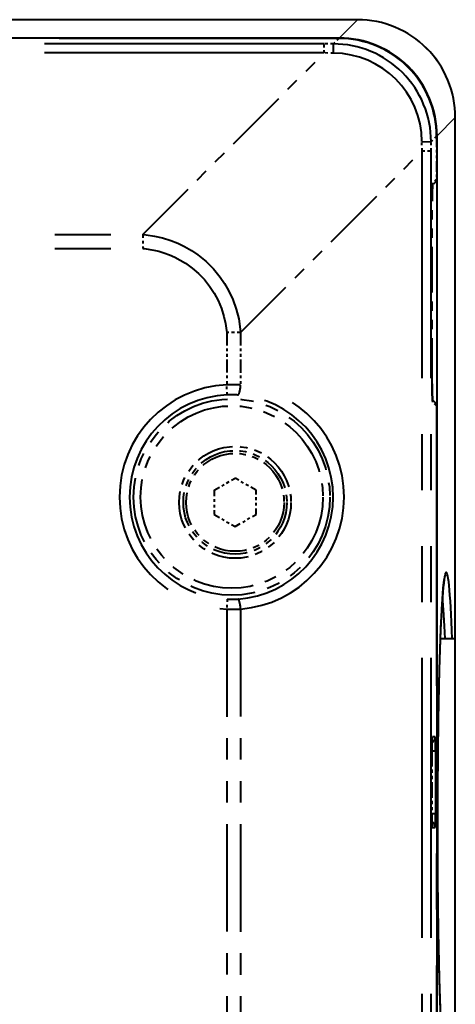
# Model space of a CAD drawing. Extents: x 40 to 758, y 51 to 535.
# Drawn here: x 717 to 732, y 180 to 216 of the extents above; entities that cross this region are included whole.
import ezdxf

# ---------------------------------------------------------------- set-up
doc = ezdxf.new("R2010")
doc.units = 0
doc.linetypes.add('PHANTOM', pattern=[20, 10, -2, 2, -2, 2, -2])

msp = doc.modelspace()

# ---------------------------------------------------------------- linework, layer by layer
at = {"color": 7, "lineweight": 40}
for p, q in [((728.788452, 215.658142), (678.28241, 215.65802)), ((728.134033, 215.00354), (678.93689, 215.003403)), ((732.286621, 161.654099), (732.286499, 212.160141)), ((731.632019, 162.308563), (731.631897, 211.505676)), ((732.285522, 193.53212), (731.753235, 193.53212)), ((732.285522, 180.28212), (732.285522, 193.53212)), ((731.582214, 189.525879), (731.582214, 187.288361))]:
    msp.add_line(p, q, dxfattribs=at)
at = {"color": 7, "linetype": 'PHANTOM', "lineweight": 40}
for p, q in [((728.788452, 215.65799), (678.28241, 215.657867)), ((728.118652, 214.988281), (678.952209, 214.988159)), ((728.118652, 214.98819), (678.952209, 214.988068)), ((727.59668, 214.792053), (679.474182, 214.791916)), ((727.59668, 214.468353), (679.474182, 214.468231)), ((732.286499, 161.654099), (732.286316, 212.160141)), ((731.096802, 162.845871), (731.09668, 210.968369)), ((731.420532, 162.845871), (731.42041, 210.968369)), ((685.962158, 207.980316), (721.108765, 207.980408)), ((685.962158, 207.482758), (721.108765, 207.482849)), ((731.616577, 201.855118), (731.616699, 162.323898)), ((731.616638, 201.855118), (731.61676, 162.323898))]:
    msp.add_line(p, q, dxfattribs=at)
at = {"color": 7, "lineweight": 13}
for p, q in [((728.788452, 215.65799), (728.134033, 215.00354)), ((732.286316, 212.160141), (731.631897, 211.505676))]:
    msp.add_line(p, q, dxfattribs=at)
at = {"color": 7, "linetype": 'PHANTOM', "lineweight": 40, "ltscale": 0.008145}
for p, q in [((727.922485, 214.792038), (727.59668, 214.792053)), ((731.42041, 210.968384), (731.42041, 211.294174))]:
    msp.add_line(p, q, dxfattribs=at)
at = {"color": 7, "linetype": 'PHANTOM', "lineweight": 40, "ltscale": 0.008092}
for p, q in [((727.59668, 214.468353), (727.59668, 214.792053)), ((731.096741, 210.968369), (731.42041, 210.968384))]:
    msp.add_line(p, q, dxfattribs=at)
at = {"color": 7, "linetype": 'PHANTOM', "lineweight": 40, "ltscale": 0.006935}
msp.add_line((728.118652, 214.98819), (727.922485, 214.792038), dxfattribs=at)
at = {"color": 7, "linetype": 'PHANTOM', "lineweight": 40, "ltscale": 0.229383}
msp.add_line((721.108765, 207.980408), (727.59668, 214.468353), dxfattribs=at)
at = {"color": 7, "linetype": 'PHANTOM', "lineweight": 40, "ltscale": 0.008312}
msp.add_line((727.929138, 214.46524), (727.59668, 214.468353), dxfattribs=at)
at = {"color": 7, "linetype": 'PHANTOM', "lineweight": 40, "ltscale": 0.008311}
msp.add_line((731.09668, 210.968369), (731.093567, 211.300797), dxfattribs=at)
at = {"color": 7, "linetype": 'PHANTOM', "lineweight": 40, "ltscale": 0.006934}
msp.add_line((731.616516, 211.490326), (731.42041, 211.294174), dxfattribs=at)
at = {"color": 7, "linetype": 'PHANTOM', "lineweight": 40, "ltscale": 0.03828}
for p, q in [((731.616516, 211.490326), (731.616577, 209.959106)), ((731.616638, 211.490326), (731.616638, 209.959106))]:
    msp.add_line(p, q, dxfattribs=at)
at = {"color": 7, "linetype": 'PHANTOM', "lineweight": 40, "ltscale": 0.229382}
msp.add_line((724.608826, 204.480423), (731.09668, 210.968369), dxfattribs=at)
at = {"color": 7, "linetype": 'PHANTOM', "lineweight": 40, "ltscale": 0.003552}
msp.add_line((731.572693, 209.853043), (731.472229, 209.752548), dxfattribs=at)
at = {"color": 7, "linetype": 'PHANTOM', "lineweight": 40, "ltscale": 0.004781}
msp.add_line((731.616577, 209.959106), (731.481323, 209.823883), dxfattribs=at)
at = {"color": 7, "linetype": 'PHANTOM', "lineweight": 40, "ltscale": 0.163358}
for p, q in [((731.459412, 202.639969), (731.459412, 209.174271)), ((731.459534, 202.639969), (731.459473, 209.174271))]:
    msp.add_line(p, q, dxfattribs=at)
at = {"color": 7, "linetype": 'PHANTOM', "lineweight": 40, "ltscale": 0.012439}
msp.add_line((721.108765, 207.980408), (721.108765, 207.482849), dxfattribs=at)
at = {"color": 7, "linetype": 'PHANTOM', "lineweight": 40, "ltscale": 0.01244}
msp.add_line((724.608826, 204.480423), (724.111206, 204.480423), dxfattribs=at)
at = {"color": 7, "linetype": 'PHANTOM', "lineweight": 40, "ltscale": 0.046828}
msp.add_line((724.111206, 204.480423), (724.111267, 202.607285), dxfattribs=at)
at = {"color": 7, "linetype": 'PHANTOM', "lineweight": 40, "ltscale": 0.047012}
msp.add_line((724.608826, 204.480423), (724.608826, 202.59993), dxfattribs=at)
at = {"color": 7, "linetype": 'PHANTOM', "lineweight": 40, "ltscale": 0.008992}
for p, q in [((724.12738, 202.247971), (724.111267, 202.607285)), ((724.12738, 194.947845), (724.111267, 194.588531))]:
    msp.add_line(p, q, dxfattribs=at)
at = {"color": 7, "linetype": 'PHANTOM', "lineweight": 40, "ltscale": 0.003554}
msp.add_line((731.572754, 201.961182), (731.472229, 202.061676), dxfattribs=at)
at = {"color": 7, "linetype": 'PHANTOM', "lineweight": 40, "ltscale": 0.004782}
msp.add_line((731.616577, 201.855118), (731.481323, 201.990356), dxfattribs=at)
at = {"color": 7, "linetype": 'PHANTOM', "lineweight": 40, "ltscale": 0.021651}
for p, q in [((723.660461, 198.840103), (724.410461, 199.273117)), ((725.160522, 197.974091), (725.160461, 198.840118)), ((723.660522, 197.974091), (724.410522, 197.541077)), ((724.410522, 197.541077), (725.160522, 197.974091))]:
    msp.add_line(p, q, dxfattribs=at)
at = {"color": 7, "linetype": 'PHANTOM', "lineweight": 40, "ltscale": 0.02165}
for p, q in [((725.160461, 198.840118), (724.410461, 199.273117)), ((723.660461, 198.840103), (723.660522, 197.974091))]:
    msp.add_line(p, q, dxfattribs=at)
at = {"color": 7, "linetype": 'PHANTOM', "lineweight": 40, "ltscale": 0.384072}
msp.add_line((724.111267, 194.588531), (724.111328, 179.225662), dxfattribs=at)
at = {"color": 7, "linetype": 'PHANTOM', "lineweight": 40, "ltscale": 0.384439}
msp.add_line((724.608826, 194.595886), (724.608887, 179.218307), dxfattribs=at)
at = {"color": 7, "linetype": 'PHANTOM', "lineweight": 40, "ltscale": 0.002607}
for p, q in [((731.564758, 190.025497), (731.46051, 190.023666)), ((731.46051, 186.790558), (731.564758, 186.788742))]:
    msp.add_line(p, q, dxfattribs=at)
at = {"color": 7, "linetype": 'PHANTOM', "lineweight": 40, "ltscale": 0.055816}
for p, q in [((731.443054, 189.523438), (731.443054, 187.290787)), ((731.443176, 189.523438), (731.443237, 187.290787))]:
    msp.add_line(p, q, dxfattribs=at)
at = {"color": 7, "linetype": 'PHANTOM', "lineweight": 40, "ltscale": 0.003476}
msp.add_line((731.443176, 189.525864), (731.582214, 189.525879), dxfattribs=at)
at = {"color": 7, "linetype": 'PHANTOM', "lineweight": 40, "ltscale": 0.003474}
msp.add_line((731.443237, 187.288361), (731.582214, 187.288361), dxfattribs=at)
at = {"color": 7, "linetype": 'PHANTOM', "lineweight": 40}
for points in [[(727.929138, 214.46524), (727.925049, 214.758484), (727.923157, 214.788757), (727.922729, 214.791367), (727.922485, 214.792038)], [(731.093567, 211.300797), (731.386841, 211.296692), (731.417114, 211.29483), (731.419739, 211.294403), (731.42041, 211.294174)], [(731.475586, 209.786346), (731.461182, 209.419388), (731.459473, 209.174271)], [(721.108765, 207.980408), (721.232727, 207.969315), (721.525452, 207.92691), (721.818542, 207.860855), (722.109802, 207.770386), (722.360962, 207.670883), (722.606689, 207.552444), (722.847717, 207.413727), (723.079102, 207.256683), (723.371704, 207.01828), (723.639465, 206.751297), (723.878662, 206.459396), (724.037476, 206.226776), (724.177673, 205.984253), (724.332825, 205.653503), (724.453796, 205.314331), (724.540955, 204.970917), (724.5979, 204.6026), (724.608826, 204.480423)], [(721.108765, 207.482849), (721.154602, 207.478485), (721.505737, 207.424103), (721.683472, 207.381851), (721.861755, 207.328918), (722.060852, 207.256516), (722.258057, 207.169983), (722.451721, 207.069229), (722.640259, 206.954514), (722.880615, 206.780869), (723.105591, 206.584808), (723.312134, 206.368835), (723.497375, 206.135956), (723.663269, 205.882828), (723.803345, 205.619141), (723.921204, 205.337555), (724.010681, 205.053528), (724.067566, 204.80072), (724.104248, 204.551025), (724.111206, 204.480423)], [(731.475647, 202.027878), (731.461182, 202.394852), (731.459534, 202.639969)], [(731.443176, 189.523438), (731.448975, 189.890381), (731.454041, 189.974228)], [(731.443237, 187.290787), (731.448975, 186.923859), (731.454041, 186.839996)]]:
    msp.add_lwpolyline(points, dxfattribs=at)
at = {"color": 7, "lineweight": 40}
for points in [[(731.812683, 194.772949), (731.855957, 195.343002), (731.89032, 195.638855), (731.918396, 195.780441)], [(731.935425, 177.942963), (731.918579, 177.999557), (731.885376, 178.192108), (731.842468, 178.612), (731.802185, 179.207886), (731.765442, 179.965927), (731.718079, 181.38533), (731.682678, 183.064087), (731.660645, 184.940308), (731.653198, 186.907166), (731.660583, 188.874023), (731.682678, 190.750229), (731.718018, 192.42897), (731.765381, 193.848358), (731.812988, 194.788544)], [(731.918457, 178.033798), (731.91571, 178.042938), (731.896301, 178.13765), (731.863342, 178.396866), (731.830383, 178.780136), (731.783936, 179.564819), (731.730591, 180.953995), (731.68988, 182.657822), (731.659729, 185.084167), (731.656372, 188.167068), (731.681152, 190.642456), (731.717957, 192.416824), (731.768066, 193.901917), (731.812683, 194.772949)]]:
    msp.add_lwpolyline(points, dxfattribs=at)
at = {"color": 7, "linetype": 'PHANTOM', "lineweight": 40, "ltscale": 0.233895}
msp.add_circle((724.29126, 198.597916), 3.508426, dxfattribs=at)
at = {"color": 7, "linetype": 'PHANTOM', "lineweight": 40, "ltscale": 0.217239}
msp.add_circle((724.29126, 198.597916), 3.258578, dxfattribs=at)
at = {"color": 7, "linetype": 'PHANTOM', "lineweight": 40, "ltscale": 0.133333}
msp.add_circle((724.410522, 198.407104), 2, dxfattribs=at)
at = {"color": 7, "linetype": 'PHANTOM', "lineweight": 40, "ltscale": 0.123333}
msp.add_circle((724.410522, 198.407104), 1.85, dxfattribs=at)
at = {"color": 7, "linetype": 'PHANTOM', "lineweight": 40, "ltscale": 0.116667}
msp.add_circle((724.410522, 198.407104), 1.75, dxfattribs=at)
at = {"color": 7, "linetype": 'PHANTOM', "lineweight": 40}
for centre, radius, start, end in [((728.789001, 212.160645), 3.497287, 359.9916, 90.008704), ((727.924194, 211.295837), 3.496141, 359.972915, 90.027385), ((728.119568, 211.491241), 3.496983, 359.985188, 90.015118), ((728.119385, 211.491028), 3.497106, 359.988706, 90.0116), ((727.899475, 211.271164), 3.193799, 0.531592, 89.468573), ((731.466614, 209.959106), 0.15, 315.000152, 0.000152), ((724.29126, 198.597916), 4.013415, 92.570852, 267.429456), ((724.295166, 198.198883), 4.412238, 89.664101, 92.388704), ((724.295349, 198.214264), 4.396841, 85.91195, 89.665917), ((724.29657, 198.597916), 4.01443, 274.461354, 85.538933), ((724.29126, 198.597916), 3.653745, 92.570845, 267.429449), ((724.280884, 198.818756), 3.432656, 89.826693, 92.562915), ((724.280945, 198.823685), 3.427729, 86.056661, 89.827253), ((724.264648, 198.5979), 3.654061, 273.954602, 86.045699), ((731.466675, 201.855118), 0.15, 0.000152, 45.000152), ((724.280884, 198.377045), 3.432643, 267.437468, 270.173682), ((724.280884, 198.372299), 3.427885, 270.173191, 273.943578), ((724.295166, 198.997086), 4.412388, 267.611057, 270.335626), ((724.295471, 198.97998), 4.395272, 270.333468, 274.088679)]:
    msp.add_arc(centre, radius, start, end, dxfattribs=at)
at = {"color": 7, "lineweight": 40}
for centre, radius, start, end in [((728.789368, 212.161011), 3.497073, 359.985634, 90.014667), ((728.134949, 211.506622), 3.496836, 359.984385, 90.01591), ((731.6875, 195.870483), 0.247851, 338.696971, 0.183541)]:
    msp.add_arc(centre, radius, start, end, dxfattribs=at)
at = {"color": 7, "linetype": 'PHANTOM', "lineweight": 40}
for centre, major_axis, ratio, start_param, end_param in [((731.482117, 209.174271), (0, -0.649994), 0.034921, 3.176499422, 4.712389037), ((731.331421, 209.823883), (-0.106079, 0.106064), 0.998783, 3.629332999, 3.927599794), ((731.466614, 209.959106), (-0.106079, 0.106064), 0.998783, 3.141592654, 3.927599805), ((724.538696, 202.59993), (-0.024536, -0.356689), 0.195671, 0.035594932, 1.58426278), ((731.482117, 202.639969), (0, -0.649994), 0.034921, 4.712389129, 6.248278736), ((731.331421, 201.990356), (-0.106079, -0.106064), 0.998783, 2.355585503, 2.653854377), ((731.466675, 201.855118), (0.106079, 0.106064), 0.998783, 5.497178156, 6.283185307), ((724.538696, 194.595886), (0.024536, -0.356689), 0.195671, 1.557329815, 3.105997963), ((731.46051, 189.52359), (0, -0.500076), 0.034899, 3.142202281, 4.712693248), ((731.31488, 190.025482), (0.004333, -0.249969), 0.999391, 0.53733494, 1.553353553), ((731.210632, 190.023666), (0.004333, -0.249969), 0.999391, 1.30662938, 1.553353667), ((731.46051, 187.290634), (0, -0.500076), 0.034899, 4.712084446, 6.282575413), ((731.31488, 186.788742), (0.004333, 0.249969), 0.999391, 4.72983164, 5.745850317), ((731.210632, 186.790558), (0.004333, 0.249969), 0.999391, 4.72983164, 4.976555921)]:
    msp.add_ellipse(centre, major_axis=major_axis, ratio=ratio, start_param=start_param, end_param=end_param, dxfattribs=at)
at = {"color": 7, "lineweight": 40}
for centre, major_axis, ratio, start_param, end_param in [((731.963379, 186.90712), (0, -9), 0.034921, 2.398102768, 3.230868795), ((731.962524, 186.998032), (-0.000122, -8.908142), 0.034628, 3.230129439, 3.647904555), ((731.713562, 186.907211), (0, -8.749908), 0.035919, 2.429718815, 2.76134596), ((731.564758, 189.525421), (0, -0.500076), 0.034942, 1.571710874, 3.142203563), ((731.564758, 187.288818), (0, -0.500076), 0.034942, 6.282574035, 7.853066865)]:
    msp.add_ellipse(centre, major_axis=major_axis, ratio=ratio, start_param=start_param, end_param=end_param, dxfattribs=at)

doc.saveas('drawing.dxf')
